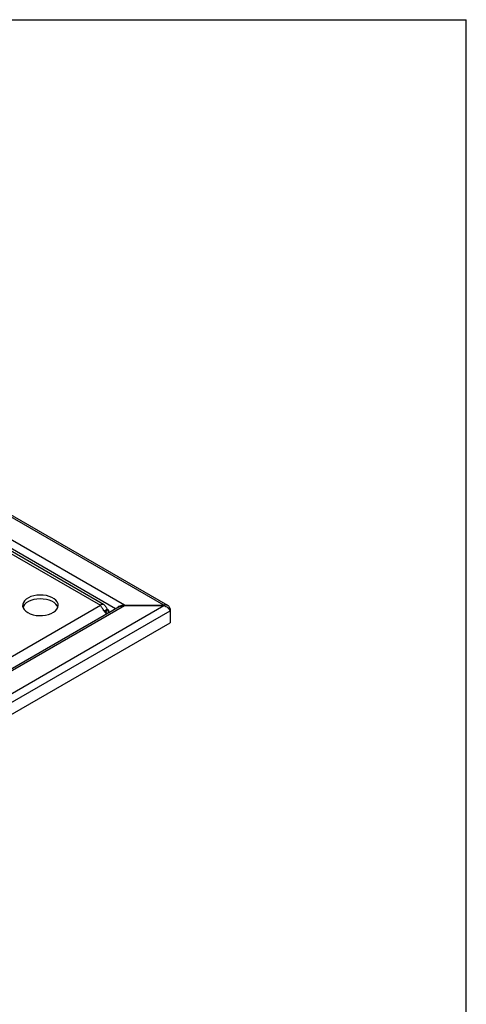
# Model space of a CAD drawing. Units: millimetres. Extents: x 16 to 846, y 1 to 624.
# Drawn here: x 686 to 830, y 266 to 584 of the extents above; entities that cross this region are included whole.
import ezdxf

# ---------------------------------------------------------------- set-up
doc = ezdxf.new("R2010")
doc.units = ezdxf.units.MM
doc.header["$LTSCALE"] = 2
doc.linetypes.add('SLD-Сплошная', pattern=[0])

msp = doc.modelspace()

# ---------------------------------------------------------------- linework, layer by layer
at = {"color": 7, "linetype": 'SLD-Сплошная', "lineweight": 25}
for p, q in [((40, 584), (830, 584)), ((830, 10), (830, 584)), ((732.519, 395.1248), (629.1779, 454.7824)), ((733.7628, 394.9985), (629.6843, 455.0818)), ((719.7911, 395.1248), (629.1779, 447.4347)), ((629.1363, 442.9685), (712.0544, 395.1009)), ((713.0479, 395.3727), (630.6429, 442.9441)), ((718.053, 394.5689), (629.0529, 343.1902)), ((712.0544, 395.0045), (629.1363, 347.1369)), ((629.1779, 335.3229), (732.519, 394.9805)), ((629.1779, 342.6706), (719.7911, 394.9805)), ((719.7911, 395.1248), (732.519, 395.1248)), ((719.7911, 394.9805), (719.7911, 395.1248)), ((719.7911, 394.9805), (732.519, 394.9805)), ((732.519, 394.9805), (732.519, 395.1248)), ((734.4939, 393.9845), (734.1747, 393.8002)), ((734.4939, 393.9845), (734.4939, 393.2629)), ((629.6779, 332.7539), (734.4939, 393.2629)), ((713.1631, 393.2359), (714.2238, 393.8482)), ((713.5521, 392.926), (714.6128, 393.5383)), ((713.5521, 392.926), (714.3796, 392.4483)), ((714.6128, 393.5383), (714.6128, 392.5829)), ((734.4939, 393.2629), (734.4939, 389.3844)), ((629.6779, 328.8754), (734.4939, 389.3844))]:
    msp.add_line(p, q, dxfattribs=at)
at = {"color": 8, "linetype": 'SLD-Сплошная', "lineweight": 25}
msp.add_line((716.9285, 393.9197), (629.1779, 444.5771), dxfattribs=at)
at = {"color": 7, "linetype": 'SLD-Сплошная', "lineweight": 25, "flags": 128}
for points in [[(688.6266, 392.7055), (689.4179, 392.3241), (690.3145, 392.0304), (691.2875, 391.8339), (692.3057, 391.7408), (693.3363, 391.7541), (694.3462, 391.8735), (695.3029, 392.0951), (696.1758, 392.4117), (696.9367, 392.8132), (697.5611, 393.2866), (698.0291, 393.8169), (698.3256, 394.3868), (698.441, 394.9782), (698.3717, 395.5719), (698.1198, 396.149), (697.6935, 396.6908), (697.1064, 397.18), (696.3775, 397.6008), (695.5301, 397.9397), (694.5916, 398.1858), (693.592, 398.3312), (692.5635, 398.3712), (691.5391, 398.3046), (690.5518, 398.1335), (689.6333, 397.8633), (688.8131, 397.5028), (688.1176, 397.0635), (687.5692, 396.5596), (687.1854, 396.0073), (686.9786, 395.4243), (686.9555, 394.8294), (687.1168, 394.2416), (687.4572, 393.6799), (687.966, 393.1623), (688.6266, 392.7055)], [(698.3438, 394.4403), (698.1198, 394.9242), (697.6935, 395.466), (697.1064, 395.9552), (696.3775, 396.376), (695.5301, 396.7149), (694.5916, 396.961), (693.592, 397.1064), (692.5635, 397.1464), (691.5391, 397.0798), (690.5518, 396.9086), (689.6333, 396.6385), (688.8131, 396.278), (688.1176, 395.8387), (687.5692, 395.3348), (687.1854, 394.7825), (687.0412, 394.4403)]]:
    msp.add_lwpolyline(points, dxfattribs=at)
at = {"color": 7, "linetype": 'SLD-Сплошная', "lineweight": 25}
for centre, radius, start, end in [((712.5529, 395.0527), 0.5008, 174.478978, 185.521022), ((715.5352, 395.0952), 1.8096, 223.556455, 239.354705)]:
    msp.add_arc(centre, radius, start, end, dxfattribs=at)
for points, knots in [([(712.0544, 395.1009), (712.1324, 395.1999), (712.2681, 395.3722), (712.5134, 395.4964), (712.8022, 395.4946), (713.1212, 395.3523), (713.4228, 395.0681), (713.698, 394.6775), (713.9519, 394.2515), (714.1343, 393.9809), (714.2238, 393.8482)], [0, 0, 0, 0, 0.14312192, 0.24910998, 0.37099598, 0.50024685, 0.64358462, 0.77108192, 0.88772864, 1, 1, 1, 1]), ([(714.0687, 392.2688), (714.0152, 392.2977), (713.8781, 392.3718), (713.6525, 392.6124), (713.4001, 392.9969), (713.1081, 393.4417), (712.7961, 393.8971), (712.4992, 394.3207), (712.237, 394.6991), (712.1154, 394.9025), (712.0544, 395.0045)], [0, 0, 0, 0, 0.07543269, 0.19355657, 0.32319886, 0.4631352, 0.60217711, 0.73605375, 0.86764989, 1, 1, 1, 1]), ([(719.7911, 395.1248), (719.4903, 395.1065), (718.9815, 395.0755), (718.257, 394.84), (717.768, 394.5876), (717.601, 394.3377), (717.5686, 394.2892)], [0, 0, 0, 0, 0.35239228, 0.59593369, 0.92169996, 1, 1, 1, 1]), ([(718.0552, 394.5647), (718.1466, 394.6141), (718.3946, 394.7479), (718.9786, 394.9339), (719.4799, 394.9627), (719.7911, 394.9805)], [0, 0, 0, 0, 0.181333, 0.49182515, 1, 1, 1, 1]), ([(734.4939, 393.9845), (734.4217, 394.1799), (734.2774, 394.5708), (733.8647, 394.9779), (733.3417, 395.195), (732.8677, 395.204), (732.5912, 395.1412), (732.519, 395.1248)], [0, 0, 0, 0, 0.22966655, 0.45940756, 0.68914892, 0.91889013, 1, 1, 1, 1]), ([(732.519, 394.9805), (732.7243, 394.9091), (733.1349, 394.7663), (733.6938, 394.3584), (734.1433, 393.8862), (734.3881, 393.5052), (734.472, 393.313), (734.4939, 393.2629)], [0, 0, 0, 0, 0.22966655, 0.45940756, 0.68914892, 0.91889013, 1, 1, 1, 1])]:
    msp.add_open_spline(points, degree=3, knots=knots, dxfattribs=at)

doc.saveas('drawing.dxf')
